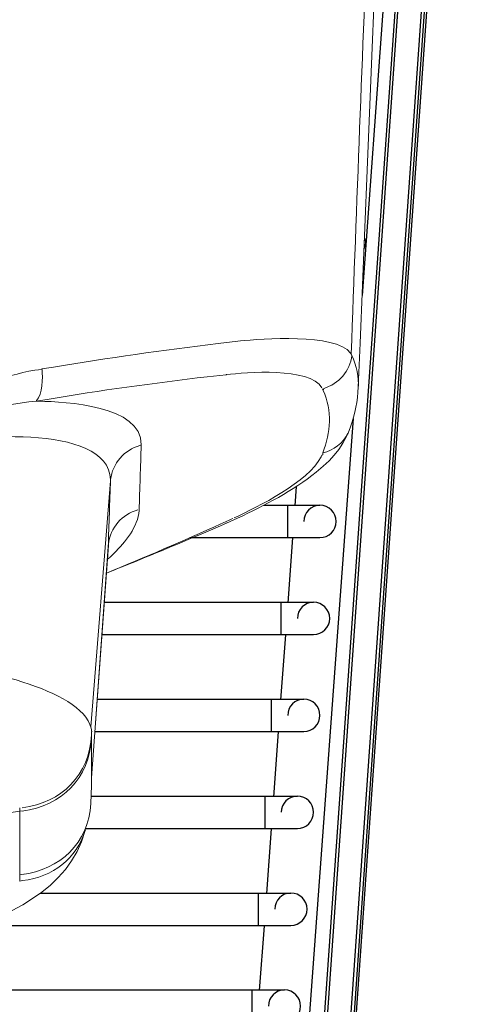
# Model space of a CAD drawing. Extents: x 230 to 4050, y 0 to 2754.
# Drawn here: x 1423 to 1458, y 1861 to 1937 of the extents above; entities that cross this region are included whole.
import ezdxf

# ---------------------------------------------------------------- set-up
doc = ezdxf.new("R2010")
doc.units = 0
doc.header["$LTSCALE"] = 2
doc.layers.get('0').update_dxf_attribs({"linetype": 'CONTINUOUS'})
doc.layers.add('KIKI-2D2', color=7, linetype='CONTINUOUS')
doc.layers.add('SUNPOU', color=7, linetype='CONTINUOUS')
doc.styles.get("Standard").update_dxf_attribs({"font": 'romans.shx', "bigfont": 'extfont.shx'})
doc.dimstyles.new('STANDARD$0', dxfattribs={"dimscale": 10, "dimtxt": 2, "dimasz": 3, "dimexe": 1, "dimexo": 1, "dimgap": 0.6, "dimtad": 3, "dimdec": 0, "dimzin": 0, "dimdsep": 46, "dimtxsty": 'STANDARD', "dimblk1": 'OPEN', "dimblk2": 'OPEN', "dimsah": 1, "dimcen": 1.5, "dimadec": 0, "dimazin": 0, "dimtfac": 1, "dimtdec": 0, "dimtmove": 0, "dimatfit": 0, "dimldrblk": 'DOTSMALL', "dimfxl": 1, "dimtvp": 1, "dimtolj": 1, "dimtzin": 0, "dimarcsym": 0})

# ---------------------------------------------------------------- blocks, each defined once
blk = doc.blocks.new('_OPEN')
at = {"color": 0, "linetype": 'ByBlock'}
for p, q in [((-1, 0.1667), (0, 0)), ((0, 0), (-1, -0.1667)), ((0, 0), (-1, 0))]:
    blk.add_line(p, q, dxfattribs=at)
blk = doc.blocks.new('*D16')
at = {"layer": 'SUNPOU', "color": 0, "linetype": 'ByBlock', "lineweight": -2}
for p, q in [((1055.696, 1940.771), (1055.696, 2633.155)), ((1465.165, 2156.481), (1465.165, 2633.155)), ((1085.696, 2623.155), (1435.165, 2623.155))]:
    blk.add_line(p, q, dxfattribs=at)
at = {"layer": 'SUNPOU', "color": 0, "lineweight": -2, "xscale": 30, "yscale": 30, "zscale": 30, "rotation": 180}
blk.add_blockref('_OPEN', (1055.696, 2623.155), dxfattribs=at)
at = {"layer": 'SUNPOU', "color": 0, "lineweight": -2, "xscale": 30, "yscale": 30, "zscale": 30}
blk.add_blockref('_OPEN', (1465.165, 2623.155), dxfattribs=at)
at = {"layer": 'SUNPOU', "color": 0, "insert": (1260.431, 2639.155), "char_height": 20, "attachment_point": 5}
blk.add_mtext('\\A1;410', dxfattribs=at)
blk = doc.blocks.new('_DotSmall')
at = {"color": 0, "linetype": 'ByBlock', "const_width": 0.5}
blk.add_lwpolyline([(-0.0625, 0, 1), (0.0625, 0, 1)], format="xyb", close=True, dxfattribs=at)

msp = doc.modelspace()

# ---------------------------------------------------------------- linework, layer by layer
at = {"layer": 'KIKI-2D2', "color": 2}
for p, q in [((1455.59, 1992.19), (1445.612, 1850.205)), ((1455.811, 1992.19), (1445.818, 1849.985)), ((1447.648, 1849.856), (1457.64, 1992.062)), ((1447.901, 1849.838), (1457.894, 1992.044)), ((1448.073, 1849.826), (1458.066, 1992.032)), ((1448.077, 1849.826), (1458.07, 1992.031)), ((1454.696, 1990.154), (1449.208, 1915.413)), ((1448.508, 1905.887), (1444.38, 1849.667)), ((1444.11, 1900.617), (1444.001, 1899.126)), ((1441.592, 1899.167), (1445.946, 1899.167)), ((1443.446, 1896.667), (1443.446, 1899.167)), ((1435.874, 1896.667), (1445.946, 1896.667)), ((1443.818, 1896.639), (1443.45, 1891.63)), ((1429.234, 1891.667), (1445.446, 1891.667)), ((1442.946, 1889.167), (1442.946, 1891.667)), ((1429.052, 1889.167), (1445.446, 1889.167)), ((1443.268, 1889.143), (1442.898, 1884.115)), ((1428.687, 1884.167), (1444.696, 1884.167)), ((1442.196, 1881.667), (1442.196, 1884.167)), ((1428.504, 1881.667), (1444.696, 1881.667)), ((1442.716, 1881.629), (1442.348, 1876.619)), ((1428.219, 1876.667), (1444.196, 1876.667)), ((1441.696, 1874.167), (1441.696, 1876.667)), ((1427.777, 1874.167), (1444.196, 1874.167)), ((1442.165, 1874.132), (1441.797, 1869.123)), ((1424.296, 1869.167), (1443.696, 1869.167)), ((1441.196, 1866.667), (1441.196, 1869.167)), ((1419.365, 1866.667), (1443.696, 1866.667)), ((1441.615, 1866.636), (1441.247, 1861.626)), ((1415.696, 1861.667), (1443.196, 1861.667)), ((1440.696, 1859.167), (1440.696, 1861.667))]:
    msp.add_line(p, q, dxfattribs=at)
at = {"layer": 'KIKI-2D2', "color": 2, "lineweight": 5}
for points in [[(1448.117, 1904.755), (1448.079, 1904.669), (1448.117, 1904.755), (1448.3, 1905.244, 0.073787), (1448.914, 1908.301), (1449.053, 1911.703), (1449.24, 1916.19), (1449.422, 1920.663), (1449.605, 1925.111), (1449.97, 1933.955), (1450.152, 1938.351), (1450.329, 1942.727), (1450.493, 1946.691), (1450.459, 1946.508), (1450.459, 1946.494), (1450.421, 1946.412), (1450.397, 1946.369), (1450.416, 1946.403), (1450.425, 1946.422)], [(1448.319, 1910.95), (1448.419, 1910.768), (1448.367, 1910.883), (1448.362, 1910.883, -0.001029), (1449.706, 1945.803), (1449.71, 1945.803), (1449.691, 1945.793), (1449.753, 1945.827), (1449.792, 1945.851), (1449.691, 1945.798), (1449.662, 1945.779, -0.011742), (1449.264, 1945.635), (1449.216, 1945.621), (1449.202, 1945.616, -0.019336), (1448.501, 1945.467), (1448.429, 1945.457), (1448.184, 1945.414)], [(1423.865, 1909.626), (1424.417, 1909.664), (1424.412, 1909.726), (1425.295, 1909.87, -0.009319), (1438.054, 1911.694), (1439.576, 1911.871), (1439.787, 1911.891)], [(1446.15, 1908.181), (1446.145, 1908.176), (1446.202, 1908.052), (1446.241, 1908.215, 0.295515), (1448.419, 1910.768, -0.122357), (1448.909, 1908.215), (1448.914, 1908.325), (1448.914, 1908.301)], [(1438.702, 1909.28), (1438.683, 1909.275), (1437.205, 1909.112, 0.012198), (1424.81, 1907.365), (1423.956, 1907.226), (1424.234, 1907.222)], [(1446.649, 1902.62), (1447.042, 1903.042), (1447.397, 1903.483), (1447.724, 1903.968), (1447.997, 1904.482), (1448.112, 1904.755, -0.230509), (1446.159, 1903.229), (1446.179, 1903.071), (1446.087, 1903.047)], [(1431.946, 1898.853), (1431.941, 1898.857), (1431.936, 1898.771, -0.000723), (1432.099, 1903.843), (1432.003, 1903.8), (1432.094, 1903.829)], [(1428.476, 1881.251), (1429.546, 1895.959, -0.001438), (1429.724, 1901.156), (1429.714, 1901.06), (1428.185, 1882.021)], [(1439.192, 1898.147, -0.004711), (1438.27, 1897.735), (1438.275, 1897.73, -0.007781), (1429.398, 1893.92), (1429.93, 1894.131, 0.004741), (1436.572, 1896.871), (1437.819, 1897.408)], [(1429.997, 1895.47), (1429.954, 1895.417, -0.011706), (1429.474, 1894.97)], [(1422.708, 1875.752), (1422.703, 1875.752), (1422.708, 1875.757, 0.013882), (1422.699, 1875.497), (1422.694, 1870.588), (1422.699, 1871.716), (1422.699, 1872.268), (1422.703, 1874.447)]]:
    msp.add_lwpolyline(points, format="xyb", dxfattribs=at)
for points in [[(1423.394, 1907.164), (1423.956, 1907.226)], [(1423.999, 1907.27), (1423.956, 1907.231)], [(1446.087, 1903.042), (1446.039, 1902.927)], [(1446.198, 1902.188), (1446.658, 1902.62)], [(1445.66, 1901.732), (1446.202, 1902.188)], [(1429.714, 1901.127), (1429.709, 1901.06)], [(1437.814, 1897.408), (1438.697, 1897.792)], [(1438.659, 1897.778), (1438.697, 1897.792), (1439.566, 1898.181)], [(1429.565, 1896.161), (1429.556, 1896.065), (1428.242, 1878.072)], [(1429.551, 1895.959), (1429.551, 1896.065)], [(1429.551, 1895.954), (1429.561, 1896.026)], [(1428.205, 1876.083), (1428.239, 1877.479), (1428.259, 1881.667)], [(1422.703, 1874.447), (1422.708, 1875.502), (1418.375, 1874.864)], [(1422.953, 1875.541), (1422.708, 1875.497)], [(1422.694, 1870.588), (1422.699, 1870.54)], [(1422.977, 1870.636), (1422.699, 1870.584)], [(1422.694, 1870.142), (1422.684, 1870.099)], [(1422.915, 1870.128), (1422.684, 1870.094)]]:
    msp.add_lwpolyline(points, dxfattribs=at)
msp.add_arc((1448.228, 1919.499), 1.238, 335.6365, 19.61631, dxfattribs=at)
at = {"layer": 'KIKI-2D2', "color": 2}
for centre in [(1445.946, 1897.917), (1445.446, 1890.417), (1444.696, 1882.917), (1444.196, 1875.417), (1443.696, 1867.917), (1443.196, 1860.417)]:
    msp.add_arc(centre, 1.25, 270, 180, dxfattribs=at)
at = {"layer": 'KIKI-2D2', "color": 2, "lineweight": 5}
for points in [[(1439.787, 1911.891), (1441.337, 1912.03), (1447.153, 1912.5), (1448.319, 1910.95)], [(1410.246, 1903.421), (1414.344, 1906.31), (1418.893, 1908.7), (1423.865, 1909.626)], [(1424.417, 1909.664), (1424.484, 1909.05), (1424.46, 1907.759), (1423.999, 1907.27)], [(1438.702, 1909.28), (1440.161, 1909.443), (1445.142, 1909.89), (1446.102, 1908.253)], [(1446.202, 1908.052), (1446.913, 1906.483), (1446.754, 1904.808), (1446.159, 1903.229)], [(1410.251, 1903.229), (1414.382, 1904.995), (1418.908, 1906.622), (1423.394, 1907.164)], [(1424.234, 1907.222), (1426.187, 1907.183), (1432.147, 1906.919), (1432.099, 1903.843)], [(1415.697, 1904.021), (1418.053, 1904.376), (1429.599, 1905.724), (1429.714, 1901.127)], [(1429.724, 1901.156), (1429.863, 1902.418), (1430.789, 1903.459), (1432.003, 1903.8)], [(1446.039, 1902.927), (1445.027, 1900.964), (1441.15, 1899.059), (1439.288, 1898.19)], [(1439.566, 1898.181), (1441.663, 1899.15), (1443.851, 1900.283), (1445.66, 1901.732)], [(1429.565, 1896.161), (1429.709, 1897.447), (1430.612, 1898.464), (1431.845, 1898.829)], [(1431.936, 1898.771), (1431.859, 1897.538), (1430.847, 1896.285), (1429.997, 1895.47)], [(1428.263, 1881.63), (1427.941, 1884.864), (1419.995, 1886.405), (1415.256, 1887.221)], [(1428.253, 1881.174), (1428.095, 1878.041), (1425.95, 1875.92), (1422.879, 1875.507)], [(1428.253, 1881.409), (1428.095, 1878.29), (1425.94, 1876.16), (1422.883, 1875.761)], [(1428.205, 1876.083), (1428.004, 1873.026), (1425.825, 1870.982), (1422.84, 1870.593)], [(1401.997, 1864.201), (1409.104, 1864.398), (1425.285, 1865.166), (1427.742, 1873.919)], [(1427.785, 1874.067), (1427.065, 1871.788), (1425.266, 1870.425), (1422.915, 1870.128)], [(1422.699, 1870.54), (1422.713, 1870.406), (1422.708, 1870.277), (1422.694, 1870.142)]]:
    msp.add_open_spline(points, degree=3, dxfattribs=at)

# ---------------------------------------------------------------- dimensions: what is measured, and where the dimension line sits
at = {"layer": 'SUNPOU'}
dim = msp.add_linear_dim(base=(1465.165, 2623.155), p1=(1055.696, 1930.771), p2=(1465.165, 2146.481), text='410', dimstyle='STANDARD$0', override={"dimpost": '', "dimarcsym": 1}, dxfattribs=at)
dim.commit()
dim.dimension.update_dxf_attribs({"geometry": '*D16', "text_midpoint": (1260.431, 2639.155)})

doc.saveas('drawing.dxf')
